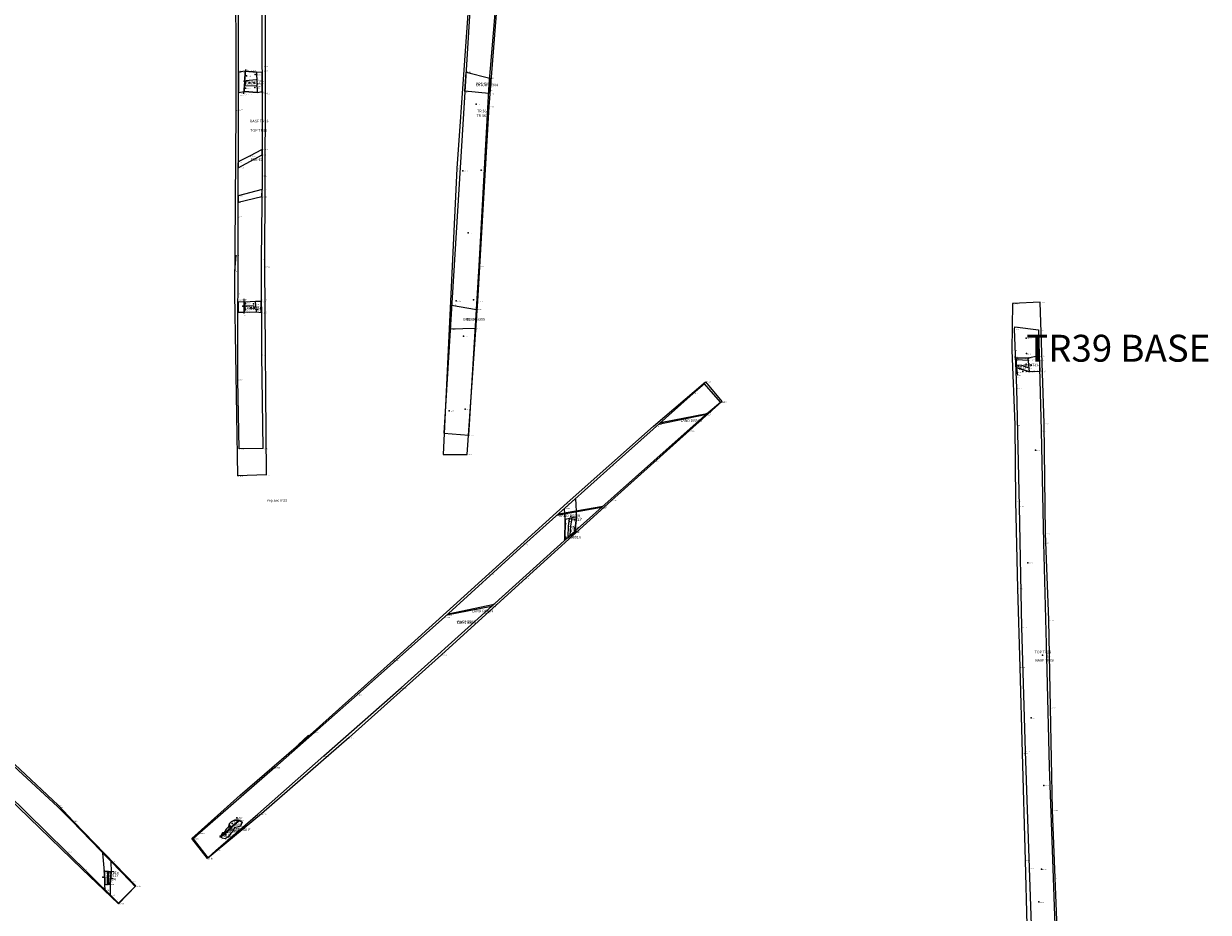
# Model space of a CAD drawing. Units: metres. Extents: x 418098 to 419822, y 286804 to 290076.
# Drawn here: x 418427 to 418515, y 289812 to 289878 of the extents above; entities that cross this region are included whole.
import ezdxf

# ---------------------------------------------------------------- set-up
doc = ezdxf.new("R2010")
doc.units = ezdxf.units.M
for name, color, linetype in [('WS_ARCHAEOLOGY', 7, 'Continuous'), ('WS_ARCHAEOLOGY_LABEL', 7, 'Continuous'), ('WS_ARCHAEOLOGY_LEVEL', 7, 'Continuous'), ('WS_DISTURBANCE', 8, 'Continuous'), ('WS_DISTURBANCE_LABEL', 8, 'Continuous'), ('WS_DISTURBANCE_LEVEL', 8, 'Continuous'), ('WS_LEVEL', 4, 'Continuous'), ('WS_LEVEL_LABEL', 4, 'Continuous'), ('WS_LEVEL_LEVEL', 4, 'Continuous'), ('WS_OPEN_LINE_LEVEL', 7, 'Continuous'), ('WS_SECTION_LINE', 3, 'Continuous'), ('WS_SECTION_LINE_ID', 3, 'Continuous'), ('WS_SECTION_LINE_LABEL', 3, 'Continuous'), ('WS_SECTION_LINE_LEVEL', 3, 'Continuous'), ('WS_SLOPE_BASE', 253, 'Continuous'), ('WS_SLOPE_BASE_LEVEL', 253, 'Continuous'), ('WS_SLOT', 5, 'Continuous'), ('WS_SLOT_LABEL', 5, 'Continuous'), ('WS_SLOT_LEVEL', 5, 'Continuous'), ('WS_TRENCH BASE', 1, 'Continuous'), ('WS_TRENCH BASE_LABEL', 1, 'Continuous'), ('WS_TRENCH BASE_LEVEL', 1, 'Continuous'), ('WS_TRENCH TOP', 1, 'Continuous'), ('WS_TRENCH TOP_LABEL', 1, 'Continuous'), ('WS_TRENCH TOP_LEVEL', 1, 'Continuous')]:
    doc.layers.add(name, color=color, linetype=linetype)
doc.styles.get("Standard").update_dxf_attribs({"font": 'arial.ttf'})

msp = doc.modelspace()

# ---------------------------------------------------------------- linework, layer by layer
at = {"layer": 'WS_ARCHAEOLOGY'}
for points in [[(418444.078, 289874.592), (418443.232, 289874.662), (418442.734, 289874.578), (418442.733, 289873.086), (418443.168, 289873.159), (418444.109, 289873.082), (418444.484, 289873.154), (418444.483, 289874.573)], [(418461.404, 289874.151), (418461.327, 289872.991), (418459.553, 289873.183), (418459.641, 289874.598), (418459.641, 289874.598), (418461.404, 289874.151)], [(418444.433, 289868.82), (418443.597, 289868.366), (418442.715, 289867.915), (418442.713, 289867.484), (418444.49, 289868.451), (418444.49, 289868.85)], [(418444.48, 289865.856), (418442.705, 289865.397), (418442.703, 289864.92), (418444.474, 289865.335), (418444.48, 289865.856)], [(418444.076, 289856.767), (418444.423, 289856.721), (418444.423, 289857.554), (418444.423, 289857.554), (418444.004, 289857.551), (418443.192, 289857.498), (418442.693, 289857.512), (418442.693, 289856.756), (418443.148, 289856.743)], [(418458.572, 289857.269), (418460.43, 289856.958), (418460.344, 289855.549), (418458.463, 289855.495), (418458.572, 289857.269)], [(418500.509, 289853.328), (418501.43, 289853.346), (418502.261, 289853.52), (418502.293, 289852.346), (418501.541, 289852.322), (418500.535, 289852.629), (418500.509, 289853.328)], [(418466.999, 289839.811), (418467.018, 289841.332), (418466.969, 289842.17), (418467.786, 289842.899), (418467.859, 289841.457), (418467.738, 289840.479), (418466.999, 289839.811)], [(418443.006, 289818.838), (418442.884, 289818.557), (418442.5, 289818.45), (418442.398, 289818.425), (418442.298, 289818.158), (418442.115, 289817.966), (418442.058, 289817.889), (418441.954, 289817.757), (418441.749, 289817.603), (418441.502, 289817.651), (418441.441, 289817.814), (418441.459, 289817.909), (418441.526, 289818.064), (418441.691, 289818.093), (418441.836, 289818.346), (418441.919, 289818.433), (418442.001, 289818.526), (418442.057, 289818.749), (418442.179, 289818.863), (418442.427, 289819.001), (418442.608, 289818.984), (418442.79, 289818.967), (418442.79, 289818.967)], [(418432.803, 289814.212), (418432.76, 289815.181), (418432.653, 289816.554), (418433.234, 289815.956), (418433.259, 289815.098), (418433.182, 289814.239), (418433.182, 289813.446), (418432.816, 289813.807), (418432.816, 289813.807)]]:
    msp.add_lwpolyline(points, close=True, dxfattribs=at)
at = {"layer": 'WS_DISTURBANCE'}
for points in [[(418473.94, 289848.405), (418474.099, 289848.548), (418477.546, 289849.228), (418477.417, 289849.112), (418473.94, 289848.405)], [(418466.385, 289841.648), (418466.516, 289841.765), (418469.814, 289842.326), (418469.711, 289842.235), (418466.385, 289841.648)], [(418458.204, 289834.231), (418458.326, 289834.342), (418461.737, 289835.052), (418461.532, 289834.867), (418458.204, 289834.231)]]:
    msp.add_lwpolyline(points, close=True, dxfattribs=at)
at = {"layer": 'WS_LEVEL'}
for p in [(418443.856, 289874.612), (418443.152, 289873.929), (418443.223, 289873.785), (418443.314, 289874.314), (418443.546, 289873.796), (418443.891, 289873.787), (418443.967, 289874.412), (418444.135, 289873.711), (418443.259, 289873.399), (418443.935, 289873.439), (418460.387, 289872.2), (418459.394, 289867.266), (418460.757, 289867.308), (418459.807, 289862.646), (418443.044, 289857.192), (418443.236, 289856.928), (418443.256, 289857.384), (418443.632, 289857.079), (418443.843, 289857.362), (418444.056, 289856.932), (418444.131, 289856.952), (418458.898, 289857.593), (418460.189, 289857.662), (418459.454, 289854.966), (418501.284, 289854.82), (418501.315, 289853.668), (418500.692, 289852.738), (418501.277, 289852.892), (418501.665, 289852.812), (418501.03, 289852.33), (418458.377, 289849.427), (418459.583, 289849.534), (418501.973, 289846.489), (418467.331, 289841.199), (418467.428, 289841.574), (418467.688, 289841.333), (418467.032, 289841.034), (418467.437, 289840.489), (418467.702, 289840.518), (418467.057, 289840.02), (418501.411, 289838.128), (418502.499, 289831.252), (418501.664, 289826.591), (418502.609, 289821.584), (418442.615, 289819.175), (418441.962, 289818.263), (418442.123, 289818.555), (418442.265, 289818.751), (418441.366, 289817.807), (418441.569, 289817.946), (418441.71, 289818.126), (418432.64, 289814.761), (418432.991, 289815.043), (418433.316, 289814.668), (418502.436, 289815.352), (418433.007, 289814.402), (418502.236, 289812.927)]:
    msp.add_point(p, dxfattribs=at)
at = {"layer": 'WS_SECTION_LINE'}
for points in [[(418443.12, 289872.983), (418443.274, 289874.784)], [(418442.452, 289859.781), (418442.555, 289860.981)], [(418443.155, 289856.642), (418443.159, 289857.739)], [(418500.449, 289853.45), (418500.642, 289852.065)], [(418467.876, 289840.455), (418466.95, 289839.79)], [(418447.17, 289824.589), (418447.932, 289825.323)], [(418442.788, 289819.018), (418441.338, 289817.701)], [(418432.683, 289815.237), (418433.456, 289815.173)]]:
    msp.add_lwpolyline(points, dxfattribs=at)
at = {"layer": 'WS_SLOPE_BASE'}
for points in [[(418444.043, 289874.015), (418443.285, 289873.932), (418443.205, 289873.586), (418444.048, 289873.569)], [(418443.919, 289856.988), (418443.9, 289857.193), (418443.167, 289857.228), (418443.191, 289857.035)], [(418501.432, 289852.607), (418500.974, 289852.798), (418500.552, 289852.818), (418500.582, 289853.232), (418501.444, 289853.193)], [(418467.535, 289841.464), (418467.318, 289841.405), (418467.228, 289840.835), (418467.211, 289840.053), (418467.38, 289840.18), (418467.446, 289840.854), (418467.535, 289841.464)], [(418432.979, 289815.145), (418432.953, 289814.706), (418432.96, 289814.23), (418433.077, 289814.247), (418433.078, 289814.845), (418433.091, 289815.114)]]:
    msp.add_lwpolyline(points, dxfattribs=at)
at = {"layer": 'WS_SLOT'}
for points in [[(418443.232, 289874.662), (418444.078, 289874.592), (418444.109, 289873.082), (418443.168, 289873.159), (418443.232, 289874.662)], [(418443.192, 289857.498), (418443.148, 289856.743), (418444.076, 289856.767), (418444.004, 289857.551), (418443.192, 289857.498)], [(418500.509, 289853.328), (418500.535, 289852.629), (418501.541, 289852.322), (418501.43, 289853.346), (418500.509, 289853.328)], [(418466.999, 289839.811), (418467.738, 289840.479), (418467.859, 289841.457), (418467.855, 289841.545), (418467.018, 289841.332), (418466.999, 289839.811)], [(418442.217, 289818.411), (418442.101, 289818.423), (418442.001, 289818.526), (418441.919, 289818.433), (418441.836, 289818.346), (418441.691, 289818.093), (418441.83, 289818.057), (418442.217, 289818.411)], [(418442.79, 289818.967), (418442.427, 289819.001), (418442.179, 289818.863), (418442.057, 289818.749), (418442.001, 289818.526), (418442.101, 289818.423), (418442.79, 289818.967)], [(418441.788, 289817.971), (418441.691, 289818.093), (418441.526, 289818.064), (418441.459, 289817.909), (418441.441, 289817.814), (418441.46, 289817.824), (418441.788, 289817.971)], [(418432.803, 289814.212), (418433.182, 289814.239), (418433.259, 289815.098), (418432.76, 289815.181), (418432.803, 289814.212)]]:
    msp.add_lwpolyline(points, close=True, dxfattribs=at)
at = {"layer": 'WS_TRENCH BASE'}
for points in [[(418457.985, 289847.748), (418459.861, 289847.621), (418460.626, 289860.182), (418461.366, 289873.705), (418463.212, 289895.585), (418461.375, 289895.787), (418460.123, 289882.42), (418457.985, 289847.748)], [(418444.432, 289895.404), (418444.473, 289882.678), (418444.492, 289866.884), (418444.42, 289860.708), (418444.426, 289853.603), (418444.542, 289846.627), (418442.788, 289846.604), (418442.689, 289851.726), (418442.698, 289863.849), (418442.732, 289871.881), (418442.739, 289881.661), (418442.655, 289895.448), (418444.432, 289895.404)], [(418500.431, 289855.665), (418502.209, 289855.431), (418502.412, 289847.945), (418502.581, 289839.608), (418502.802, 289831.14), (418502.983, 289822.969), (418503.295, 289814.708), (418503.579, 289806.261), (418501.86, 289806.235), (418501.526, 289815.447), (418501.224, 289824.127), (418500.971, 289833.353), (418500.779, 289842.31), (418500.594, 289851.097), (418500.426, 289855.495), (418500.431, 289855.665)], [(418440.443, 289816.209), (418441.041, 289816.751), (418444.169, 289819.444), (418449.084, 289823.774), (418454.823, 289828.83), (418461.045, 289834.426), (418467.717, 289840.46), (418473.596, 289845.693), (418477.633, 289849.305), (418478.551, 289850.072), (418477.376, 289851.418), (418476.517, 289850.715), (418470.582, 289845.396), (418463.939, 289839.464), (418458.067, 289834.106), (418451.541, 289828.321), (418445.428, 289822.907), (418445.44, 289822.916), (418439.864, 289818.052), (418439.36, 289817.612), (418440.443, 289816.209)], [(418433.805, 289812.822), (418433.516, 289813.117), (418429.915, 289816.664), (418424.067, 289822.394), (418417.39, 289828.66), (418410.218, 289835.437), (418403.366, 289841.818), (418398.995, 289845.87), (418397.942, 289846.815), (418399.114, 289848.156), (418400.072, 289847.284), (418405.804, 289841.959), (418411.876, 289836.306), (418418.428, 289830.132), (418424.699, 289824.216), (418429.305, 289819.987), (418430.312, 289818.964), (418434.7, 289814.447), (418435.056, 289814.078), (418433.805, 289812.822)]]:
    msp.add_lwpolyline(points, close=True, dxfattribs=at)
at = {"layer": 'WS_TRENCH TOP'}
for points in [[(418457.949, 289846.178), (418459.739, 289846.175), (418460.511, 289857.574), (418461.373, 289872.026), (418462.498, 289886.448), (418463.31, 289896.41), (418461.566, 289896.593), (418460.102, 289883.495), (418458.957, 289867.419), (418457.949, 289846.178)], [(418444.442, 289896.294), (418444.714, 289888.378), (418444.704, 289872.981), (418444.656, 289860.125), (418444.788, 289844.654), (418442.675, 289844.585), (418442.45, 289858.125), (418442.546, 289871.745), (418442.528, 289884.847), (418442.441, 289896.225), (418444.442, 289896.294)], [(418500.273, 289857.404), (418500.217, 289853.919), (418500.441, 289848.372), (418500.485, 289842.71), (418500.635, 289836.203), (418500.826, 289830.363), (418500.99, 289823.979), (418501.221, 289816.002), (418501.345, 289811.202), (418501.721, 289805.617), (418503.779, 289805.549), (418503.568, 289811.575), (418503.249, 289819.741), (418503.09, 289827.368), (418502.967, 289833.875), (418502.721, 289840.302), (418502.63, 289848.465), (418502.333, 289857.484), (418500.27, 289857.402), (418500.273, 289857.404)], [(418439.249, 289817.626), (418442.841, 289820.844), (418448.278, 289825.54), (418454.259, 289830.899), (418461.349, 289837.297), (418467.174, 289842.572), (418473.578, 289848.276), (418477.449, 289851.576), (418478.665, 289850.119), (418476.266, 289847.95), (418470.452, 289842.756), (418464.102, 289836.995), (418457.815, 289831.29), (418450.966, 289825.129), (418444.432, 289819.475), (418440.426, 289816.147), (418439.249, 289817.626)], [(418435.089, 289814.117), (418430.449, 289818.905), (418429.317, 289820.118), (418423.642, 289825.417), (418417.057, 289831.562), (418410.863, 289837.41), (418404.306, 289843.597), (418399.011, 289848.399), (418397.691, 289847.053), (418403.738, 289841.293), (418411.109, 289834.374), (418418.049, 289827.879), (418424.763, 289821.474), (418431.096, 289815.36), (418433.805, 289812.783), (418435.089, 289814.117)]]:
    msp.add_lwpolyline(points, close=True, dxfattribs=at)

# ---------------------------------------------------------------- texts
at = {"layer": 'WS_ARCHAEOLOGY_LABEL', "char_height": 0.2, "attachment_point": 1}
for s, insert in [('PRE-EX', (418443.681, 289873.901)), ('PRE-EX', (418460.376, 289873.804)), ('DITCH 36304', (418460.415, 289873.74)), ('PRE-EX', (418443.627, 289868.186)), ('DITCH', (418443.581, 289857.145)), ('DITCH 36305', (418459.432, 289856.321)), ('PRE-EX', (418459.438, 289856.32)), ('DITCH', (418501.477, 289852.913)), ('GULLY', (418467.415, 289841.442)), ('POST HOLE', (418442.144, 289818.383)), ('GULLY', (418432.98, 289814.998))]:
    msp.add_mtext(s, dxfattribs=dict(at, insert=insert))
at = {"layer": 'WS_ARCHAEOLOGY_LEVEL', "char_height": 0.05, "attachment_point": 1}
for s, insert in [('133 (85.047)', (418442.739, 289874.693)), ('248 (85.005)', (418442.811, 289874.595)), ('247 (85.005)', (418443.661, 289874.757)), ('246 (85.013)', (418444.556, 289875.036)), ('134 (85.012)', (418444.578, 289874.689)), ('205 (84.286)', (418459.601, 289874.608)), ('204 (84.316)', (418459.606, 289874.656)), ('62 (84.477)', (418459.61, 289874.63)), ('201 (84.267)', (418461.354, 289874.161)), ('63 (84.489)', (418461.383, 289874.176)), ('132 (85.037)', (418442.745, 289873.032)), ('249 (84.999)', (418442.76, 289872.893)), ('250 (84.982)', (418443.399, 289872.968)), ('251 (84.978)', (418444.19, 289873.094)), ('252 (84.993)', (418444.54, 289873.165)), ('131 (85.009)', (418444.564, 289873.065)), ('61 (84.516)', (418459.478, 289873.15)), ('203 (84.302)', (418459.509, 289873.188)), ('60 (84.491)', (418461.299, 289873.234)), ('202 (84.259)', (418461.311, 289872.992)), ('254 (84.965)', (418443.597, 289868.366)), ('257 (85)', (418444.521, 289868.468)), ('253 (84.994)', (418444.546, 289868.881)), ('256 (85.013)', (418442.727, 289867.494)), ('255 (84.99)', (418442.753, 289867.934)), ('258 (84.977)', (418444.464, 289865.851)), ('260 (84.971)', (418442.686, 289864.916)), ('259 (84.981)', (418442.739, 289865.405)), ('261 (84.953)', (418444.505, 289865.342)), ('128 (85.031)', (418442.674, 289857.538)), ('263 (85.019)', (418442.72, 289857.681)), ('127 (84.986)', (418444.447, 289857.532)), ('262 (84.993)', (418444.463, 289857.685)), ('206 (84.365)', (418458.566, 289857.334)), ('70 (84.572)', (418458.572, 289857.269)), ('209 (84.355)', (418460.382, 289856.967)), ('71 (84.613)', (418460.43, 289856.958)), ('264 (85.012)', (418442.663, 289856.785)), ('129 (85.016)', (418442.675, 289856.795)), ('265 (84.987)', (418444.441, 289856.815)), ('130 (84.998)', (418444.475, 289856.719)), ('73 (84.528)', (418458.463, 289855.495)), ('207 (84.335)', (418458.552, 289855.47)), ('72 (84.556)', (418460.344, 289855.549)), ('208 (84.318)', (418460.375, 289855.502)), ('91 (83.881)', (418502.306, 289853.529)), ('93 (83.908)', (418500.496, 289852.503)), ('90 (83.848)', (418500.508, 289853.272)), ('92 (83.879)', (418502.341, 289852.348)), ('195 (84.35)', (418467.781, 289842.99)), ('194 (84.365)', (418466.968, 289842.189)), ('193 (84.279)', (418467.018, 289841.332)), ('196 (84.291)', (418467.859, 289841.457)), ('197 (84.29)', (418467.731, 289840.422)), ('192 (84.269)', (418466.998, 289839.979)), ('244 (84.933)', (418442.44, 289819.107)), ('225 (84.994)', (418442.574, 289819.096)), ('245 (84.924)', (418442.634, 289819.195)), ('239 (84.993)', (418441.804, 289818.417)), ('240 (84.995)', (418441.95, 289818.522)), ('241 (84.981)', (418441.973, 289818.555)), ('242 (84.986)', (418442.028, 289818.676)), ('243 (84.985)', (418442.153, 289818.923)), ('229 (85.003)', (418442.298, 289818.158)), ('228 (85.006)', (418442.398, 289818.425)), ('227 (85.02)', (418442.5, 289818.45)), ('246 (84.965)', (418442.719, 289818.98)), ('226 (84.987)', (418442.884, 289818.557)), ('235 (85.009)', (418441.422, 289817.86)), ('236 (85.011)', (418441.474, 289817.977)), ('234 (85.009)', (418441.502, 289817.651)), ('237 (85.008)', (418441.599, 289818.108)), ('233 (84.997)', (418441.749, 289817.603)), ('238 (85.01)', (418441.804, 289818.13)), ('232 (85.009)', (418441.954, 289817.757)), ('231 (85.009)', (418442.058, 289817.889)), ('230 (85.034)', (418442.115, 289817.966)), ('19 (85.319)', (418432.664, 289816.404)), ('20 (85.324)', (418433.234, 289815.961)), ('18 (85.248)', (418432.753, 289815.151)), ('21 (85.198)', (418433.228, 289815.074)), ('17 (85.324)', (418432.815, 289813.82)), ('22 (85.361)', (418433.18, 289813.457))]:
    msp.add_mtext(s, dxfattribs=dict(at, insert=insert))
at = {"layer": 'WS_DISTURBANCE_LABEL', "char_height": 0.2, "attachment_point": 1}
for insert in [(418475.59, 289848.791), (418466.588, 289841.73), (418460.084, 289834.651)]:
    msp.add_mtext('LAND DRAIN', dxfattribs=dict(at, insert=insert))
at = {"layer": 'WS_DISTURBANCE_LEVEL', "char_height": 0.05, "attachment_point": 1}
for s, insert in [('248 (84.16)', (418477.385, 289849.116)), ('247 (84.179)', (418477.491, 289849.207)), ('245 (84.214)', (418473.94, 289848.405)), ('246 (84.186)', (418474.069, 289848.542)), ('243 (84.311)', (418469.669, 289842.232)), ('244 (84.323)', (418469.717, 289842.284)), ('241 (84.364)', (418466.367, 289841.645)), ('242 (84.349)', (418466.51, 289841.764)), ('239 (84.454)', (418461.715, 289835.051)), ('237 (84.509)', (418458.224, 289834.236)), ('238 (84.519)', (418458.341, 289834.346)), ('240 (84.437)', (418461.482, 289834.857))]:
    msp.add_mtext(s, dxfattribs=dict(at, insert=insert))
at = {"layer": 'WS_LEVEL_LABEL', "insert": (418501.284, 289855.07), "char_height": 2, "attachment_point": 1}
msp.add_mtext('TR39 BASE', dxfattribs=at)
at = {"layer": 'WS_LEVEL_LEVEL', "char_height": 0.05, "attachment_point": 1}
for s, insert in [('149 (84.96)', (418443.856, 289874.612)), ('154 (84.996)', (418443.152, 289873.929)), ('152 (84.358)', (418443.223, 289873.785)), ('153 (84.68)', (418443.314, 289874.314)), ('150 (84.3)', (418443.546, 289873.796)), ('147 (84.301)', (418443.891, 289873.787)), ('148 (84.646)', (418443.967, 289874.412)), ('145 (84.986)', (418444.135, 289873.711)), ('151 (84.686)', (418443.259, 289873.399)), ('146 (84.618)', (418443.935, 289873.439)), ('64 (84.449)', (418460.387, 289872.2)), ('66 (84.441)', (418459.394, 289867.266)), ('65 (84.417)', (418460.757, 289867.308)), ('67 (84.493)', (418459.807, 289862.646)), ('165 (84.977)', (418443.044, 289857.192)), ('167 (84.742)', (418443.236, 289856.928)), ('166 (84.724)', (418443.256, 289857.384)), ('168 (84.433)', (418443.632, 289857.079)), ('169 (84.734)', (418443.843, 289857.362)), ('170 (84.724)', (418444.056, 289856.932)), ('171 (84.989)', (418444.131, 289856.952)), ('69 (84.511)', (418458.898, 289857.593)), ('68 (84.504)', (418460.189, 289857.662)), ('74 (84.476)', (418459.454, 289854.966)), ('362 (83.802)', (418501.284, 289854.82)), ('98 (83.796)', (418501.315, 289853.668)), ('94 (83.631)', (418500.692, 289852.738)), ('96 (83.522)', (418501.277, 289852.892)), ('97 (83.819)', (418501.665, 289852.812)), ('95 (83.841)', (418501.03, 289852.33)), ('76 (84.453)', (418458.377, 289849.427)), ('75 (84.42)', (418459.583, 289849.534)), ('363 (83.822)', (418501.973, 289846.489)), ('187 (84.235)', (418467.331, 289841.199)), ('185 (84.341)', (418467.428, 289841.574)), ('186 (84.284)', (418467.688, 289841.333)), ('188 (84.304)', (418467.032, 289841.034)), ('189 (84.195)', (418467.437, 289840.489)), ('190 (84.307)', (418467.702, 289840.518)), ('191 (84.273)', (418467.057, 289840.02)), ('364 (83.815)', (418501.411, 289838.128)), ('365 (83.997)', (418502.499, 289831.252)), ('366 (83.978)', (418501.664, 289826.591)), ('367 (84.146)', (418502.609, 289821.584)), ('224 (84.985)', (418442.615, 289819.175)), ('221 (84.93)', (418441.962, 289818.263)), ('222 (84.97)', (418442.123, 289818.555)), ('223 (84.938)', (418442.265, 289818.751)), ('218 (85.024)', (418441.366, 289817.807)), ('219 (84.879)', (418441.569, 289817.946)), ('220 (84.99)', (418441.71, 289818.126)), ('13 (85.249)', (418432.64, 289814.761)), ('14 (85.063)', (418432.991, 289815.043)), ('16 (85.231)', (418433.316, 289814.668)), ('368 (84.134)', (418502.436, 289815.352)), ('15 (85.122)', (418433.007, 289814.402)), ('369 (84.241)', (418502.236, 289812.927))]:
    msp.add_mtext(s, dxfattribs=dict(at, insert=insert))
at = {"layer": 'WS_OPEN_LINE_LEVEL', "char_height": 0.05, "attachment_point": 1}
for s, insert in [('378 (83.867)', (418500.551, 289853.393)), ('377 (83.855)', (418501.21, 289853.326)), ('376 (83.836)', (418501.663, 289853.27)), ('375 (83.864)', (418502.243, 289853.219)), ('371 (83.866)', (418500.573, 289852.293)), ('372 (83.866)', (418501.254, 289852.35)), ('373 (83.872)', (418501.815, 289852.391)), ('374 (83.869)', (418502.325, 289852.406))]:
    msp.add_mtext(s, dxfattribs=dict(at, insert=insert))
at = {"layer": 'WS_SECTION_LINE_ID', "char_height": 0.05, "attachment_point": 1}
for s, insert in [('136', (418443.274, 289874.684)), ('135', (418443.12, 289872.883)), ('8', (418442.555, 289860.881)), ('7', (418442.452, 289859.681)), ('156', (418443.159, 289857.639)), ('155', (418443.155, 289856.542)), ('79', (418500.449, 289853.35)), ('80', (418500.642, 289851.965)), ('172', (418467.876, 289840.355)), ('173', (418466.95, 289839.69)), ('10', (418447.932, 289825.223)), ('9', (418447.17, 289824.489)), ('198', (418442.788, 289818.918)), ('199', (418441.338, 289817.601)), ('5', (418432.683, 289815.137)), ('6', (418433.456, 289815.073))]:
    msp.add_mtext(s, dxfattribs=dict(at, insert=insert))
at = {"layer": 'WS_SECTION_LINE_LABEL', "char_height": 0.2, "attachment_point": 1}
for s, insert in [('3302A', (418443.197, 289873.883)), ('3301A', (418443.157, 289857.191)), ('3901a', (418500.546, 289852.758)), ('rep sec tr33', (418444.853, 289842.858)), ('3801A', (418467.413, 289840.122)), ('3802A', (418442.063, 289818.36)), ('3701a', (418433.069, 289815.205))]:
    msp.add_mtext(s, dxfattribs=dict(at, insert=insert))
at = {"layer": 'WS_SECTION_LINE_LEVEL', "char_height": 0.05, "attachment_point": 1}
for s, insert in [('84.99', (418443.274, 289874.784)), ('84.966', (418443.12, 289872.983)), ('85.344', (418442.555, 289860.981)), ('85.44', (418442.452, 289859.781)), ('84.962', (418443.159, 289857.739)), ('84.93', (418443.155, 289856.642)), ('83.861', (418500.449, 289853.45)), ('83.866', (418500.642, 289852.065)), ('84.324', (418467.876, 289840.455)), ('84.323', (418466.95, 289839.79)), ('85.224', (418447.932, 289825.323)), ('85.218', (418447.17, 289824.589)), ('84.964', (418442.788, 289819.018)), ('85.012', (418441.338, 289817.701)), ('85.262', (418432.683, 289815.237)), ('85.215', (418433.456, 289815.173))]:
    msp.add_mtext(s, dxfattribs=dict(at, insert=insert))
at = {"layer": 'WS_SLOPE_BASE_LEVEL', "char_height": 0.05, "attachment_point": 1}
for s, insert in [('142 (84.411)', (418443.285, 289873.932)), ('141 (84.392)', (418444.043, 289874.015)), ('143 (84.407)', (418443.205, 289873.586)), ('144 (84.341)', (418444.048, 289873.569)), ('163 (84.557)', (418443.167, 289857.228)), ('164 (84.558)', (418443.191, 289857.035)), ('162 (84.499)', (418443.9, 289857.193)), ('161 (84.5)', (418443.919, 289856.988)), ('87 (83.669)', (418500.552, 289852.818)), ('88 (83.58)', (418500.582, 289853.232)), ('86 (83.484)', (418500.974, 289852.798)), ('85 (83.605)', (418501.432, 289852.607)), ('89 (83.652)', (418501.444, 289853.193)), ('179 (84.225)', (418467.318, 289841.405)), ('178 (84.239)', (418467.535, 289841.464)), ('184 (84.259)', (418467.548, 289841.513)), ('180 (84.183)', (418467.228, 289840.835)), ('182 (84.243)', (418467.38, 289840.18)), ('183 (84.207)', (418467.446, 289840.854)), ('181 (84.245)', (418467.211, 289840.053)), ('8 (85.117)', (418432.953, 289814.706)), ('7 (85.097)', (418432.98, 289815.168)), ('11 (85.108)', (418433.078, 289814.845)), ('12 (85.054)', (418433.091, 289815.158)), ('9 (85.179)', (418432.96, 289814.23)), ('10 (85.179)', (418433.077, 289814.247))]:
    msp.add_mtext(s, dxfattribs=dict(at, insert=insert))
at = {"layer": 'WS_SLOT_LABEL', "char_height": 0.2, "attachment_point": 1}
for s, insert in [('3307', (418443.608, 289857.131)), ('3904', (418501.037, 289852.899)), ('3804', (418467.419, 289840.813)), ('3808', (418441.941, 289818.286)), ('3806', (418442.323, 289818.758)), ('3810', (418441.594, 289817.963)), ('3704', (418432.997, 289814.704))]:
    msp.add_mtext(s, dxfattribs=dict(at, insert=insert))
at = {"layer": 'WS_SLOT_LEVEL', "char_height": 0.05, "attachment_point": 1}
for s, insert in [('137 (84.972)', (418443.232, 289874.662)), ('138 (84.959)', (418444.078, 289874.592)), ('140 (84.949)', (418443.168, 289873.159)), ('139 (84.978)', (418444.109, 289873.082)), ('157 (84.943)', (418443.192, 289857.498)), ('160 (84.945)', (418444.004, 289857.551)), ('158 (84.938)', (418443.148, 289856.743)), ('159 (84.933)', (418444.076, 289856.767)), ('81 (83.849)', (418500.502, 289853.328)), ('82 (83.861)', (418500.559, 289852.625)), ('84 (83.821)', (418501.43, 289853.346)), ('83 (83.835)', (418501.541, 289852.322)), ('177 (84.292)', (418467.221, 289841.367)), ('176 (84.282)', (418467.805, 289841.53)), ('175 (84.262)', (418467.69, 289840.436)), ('174 (84.301)', (418467.009, 289839.98)), ('209 (84.972)', (418441.836, 289818.346)), ('208 (84.986)', (418441.919, 289818.433)), ('204 (84.98)', (418442.001, 289818.526)), ('203 (84.983)', (418442.057, 289818.749)), ('207 (84.969)', (418442.066, 289818.494)), ('205 (84.991)', (418442.101, 289818.423)), ('202 (84.992)', (418442.179, 289818.863)), ('206 (84.991)', (418442.217, 289818.411)), ('201 (84.962)', (418442.427, 289819.001)), ('200 (85.014)', (418442.79, 289818.967)), ('216 (85.011)', (418441.441, 289817.814)), ('215 (84.977)', (418441.459, 289817.909)), ('217 (85.017)', (418441.46, 289817.824)), ('214 (84.999)', (418441.526, 289818.064)), ('213 (84.981)', (418441.68, 289818.068)), ('210 (85.051)', (418441.691, 289818.093)), ('212 (84.987)', (418441.788, 289817.971)), ('211 (84.978)', (418441.83, 289818.057)), ('4 (85.259)', (418432.76, 289815.181)), ('3 (85.224)', (418433.259, 289815.098)), ('1 (85.284)', (418432.803, 289814.212)), ('2 (85.261)', (418433.182, 289814.239))]:
    msp.add_mtext(s, dxfattribs=dict(at, insert=insert))
at = {"layer": 'WS_TRENCH BASE_LABEL', "char_height": 0.2, "attachment_point": 1}
for s, insert in [('BASE TR33', (418443.587, 289871.047)), ('TR 363', (418460.465, 289871.795)), ('BASE TR38', (418458.995, 289833.83)), ('BASE TR39', (418501.96, 289830.967))]:
    msp.add_mtext(s, dxfattribs=dict(at, insert=insert))
at = {"layer": 'WS_TRENCH BASE_LEVEL', "char_height": 0.05, "attachment_point": 1}
for s, insert in [('56 (84.508)', (418461.366, 289873.705)), ('224 (85.028)', (418442.732, 289871.881)), ('217 (84.99)', (418444.492, 289866.884)), ('223 (84.951)', (418442.698, 289863.849)), ('218 (84.916)', (418444.42, 289860.708)), ('55 (84.529)', (418460.626, 289860.182)), ('361 (83.888)', (418500.426, 289855.495)), ('347 (83.9)', (418500.431, 289855.665)), ('348 (83.837)', (418502.209, 289855.431)), ('219 (84.939)', (418444.426, 289853.603)), ('222 (84.974)', (418442.689, 289851.726)), ('227 (84.629)', (418477.376, 289851.418)), ('360 (83.876)', (418500.594, 289851.097)), ('228 (84.231)', (418476.517, 289850.715)), ('226 (84.616)', (418478.551, 289850.072)), ('225 (84.207)', (418477.633, 289849.305)), ('53 (84.629)', (418457.985, 289847.748)), ('54 (84.551)', (418459.861, 289847.621)), ('349 (83.797)', (418502.412, 289847.945)), ('221 (84.947)', (418442.788, 289846.604)), ('220 (84.888)', (418444.542, 289846.627)), ('224 (84.269)', (418473.596, 289845.693)), ('229 (84.35)', (418470.582, 289845.396)), ('359 (83.858)', (418500.779, 289842.31)), ('223 (84.309)', (418467.717, 289840.46)), ('230 (84.45)', (418463.939, 289839.464)), ('350 (83.849)', (418502.581, 289839.608)), ('231 (84.526)', (418458.067, 289834.106)), ('222 (84.469)', (418461.045, 289834.426)), ('358 (83.957)', (418500.971, 289833.353)), ('351 (84.01)', (418502.802, 289831.14)), ('221 (84.558)', (418454.823, 289828.83)), ('232 (84.68)', (418451.541, 289828.321)), ('220 (84.68)', (418449.084, 289823.774)), ('357 (84.065)', (418501.224, 289824.127)), ('233 (84.882)', (418445.428, 289822.907)), ('234 (84.899)', (418445.44, 289822.916)), ('352 (84.112)', (418502.983, 289822.969)), ('174 (85.328)', (418429.305, 289819.987)), ('219 (84.925)', (418444.169, 289819.444)), ('175 (85.325)', (418430.312, 289818.964)), ('236 (85.422)', (418439.36, 289817.612)), ('235 (85.137)', (418439.864, 289818.052)), ('161 (85.336)', (418429.915, 289816.664)), ('218 (85.041)', (418441.041, 289816.751)), ('217 (85.414)', (418440.443, 289816.209)), ('356 (84.155)', (418501.526, 289815.447)), ('353 (84.174)', (418503.295, 289814.708)), ('176 (85.332)', (418434.7, 289814.447)), ('177 (85.558)', (418435.056, 289814.078)), ('160 (85.372)', (418433.516, 289813.117)), ('159 (85.562)', (418433.805, 289812.822))]:
    msp.add_mtext(s, dxfattribs=dict(at, insert=insert))
at = {"layer": 'WS_TRENCH TOP_LABEL', "char_height": 0.2, "attachment_point": 1}
for s, insert in [('TR 363', (418460.424, 289871.448)), ('TOP TR33', (418443.604, 289870.358)), ('TOP TR38', (418458.937, 289833.768)), ('TOP TR39', (418501.914, 289831.592))]:
    msp.add_mtext(s, dxfattribs=dict(at, insert=insert))
at = {"layer": 'WS_TRENCH TOP_LEVEL', "char_height": 0.05, "attachment_point": 1}
for s, insert in [('207 (85.405)', (418444.704, 289872.981)), ('47 (85.042)', (418461.373, 289872.026)), ('212 (85.422)', (418442.546, 289871.745)), ('52 (85.044)', (418458.957, 289867.419)), ('208 (85.376)', (418444.656, 289860.125)), ('211 (85.459)', (418442.45, 289858.125)), ('46 (85.045)', (418460.511, 289857.574)), ('346 (84.36)', (418500.27, 289857.402)), ('328 (84.361)', (418500.273, 289857.404)), ('345 (84.354)', (418502.333, 289857.484)), ('329 (84.374)', (418500.217, 289853.919)), ('208 (84.704)', (418477.449, 289851.576)), ('209 (84.659)', (418478.665, 289850.119)), ('207 (84.742)', (418473.578, 289848.276)), ('330 (84.324)', (418500.441, 289848.372)), ('344 (84.328)', (418502.63, 289848.465)), ('210 (84.706)', (418476.266, 289847.95)), ('44 (85.077)', (418457.949, 289846.178)), ('45 (85.052)', (418459.739, 289846.175)), ('210 (85.474)', (418442.675, 289844.585)), ('209 (85.414)', (418444.788, 289844.654)), ('206 (84.863)', (418467.174, 289842.572)), ('211 (84.777)', (418470.452, 289842.756)), ('331 (84.313)', (418500.485, 289842.71)), ('343 (84.37)', (418502.721, 289840.302)), ('205 (84.972)', (418461.349, 289837.297)), ('212 (84.891)', (418464.102, 289836.995)), ('332 (84.369)', (418500.635, 289836.203)), ('342 (84.431)', (418502.967, 289833.875)), ('204 (85.148)', (418454.259, 289830.899)), ('213 (85.006)', (418457.815, 289831.29)), ('333 (84.425)', (418500.826, 289830.363)), ('341 (84.457)', (418503.09, 289827.368)), ('203 (85.227)', (418448.278, 289825.54)), ('214 (85.155)', (418450.966, 289825.129)), ('334 (84.559)', (418500.99, 289823.979)), ('202 (85.399)', (418442.841, 289820.844)), ('146 (85.73)', (418429.317, 289820.118)), ('215 (85.345)', (418444.432, 289819.475)), ('340 (84.565)', (418503.249, 289819.741)), ('145 (85.686)', (418430.449, 289818.905)), ('201 (85.501)', (418439.249, 289817.626)), ('216 (85.459)', (418440.426, 289816.147)), ('335 (84.681)', (418501.221, 289816.002)), ('157 (85.684)', (418431.096, 289815.36)), ('144 (85.582)', (418435.089, 289814.117)), ('158 (85.601)', (418433.805, 289812.783))]:
    msp.add_mtext(s, dxfattribs=dict(at, insert=insert))

doc.saveas('drawing.dxf')
